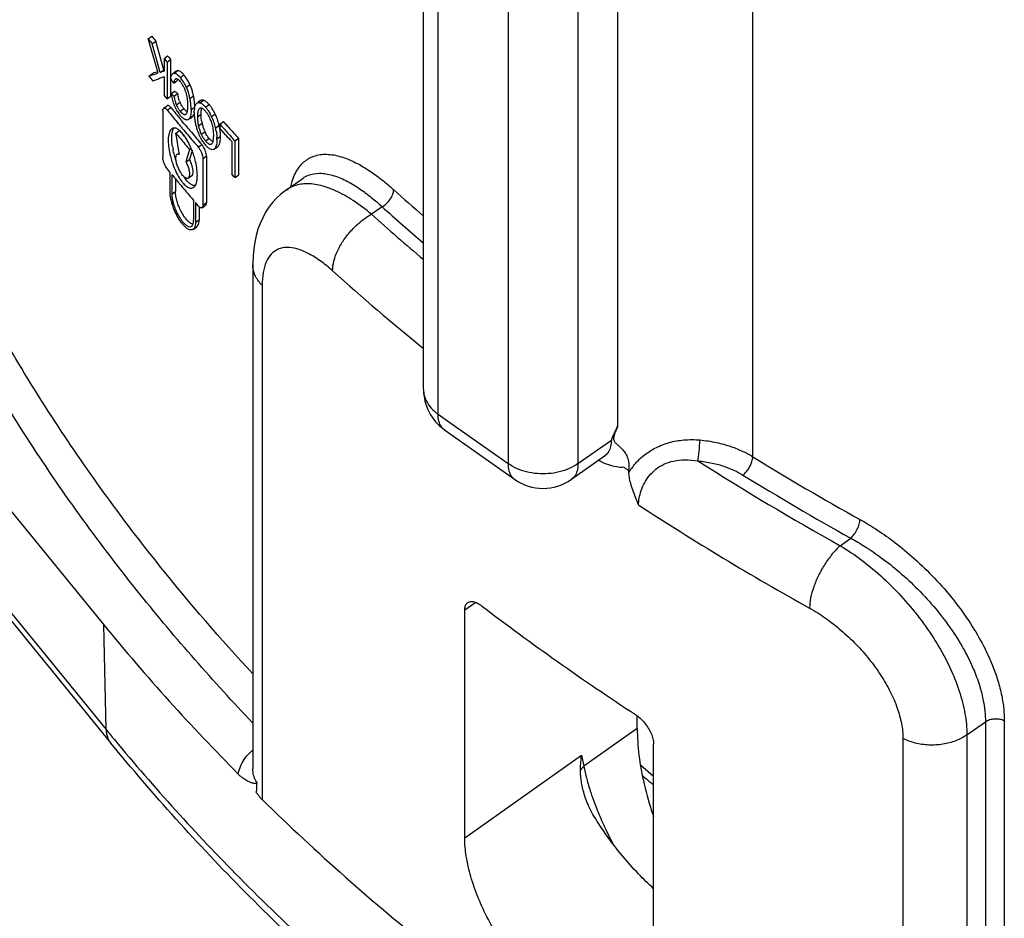
# Model space of a CAD drawing. Units: millimetres. Extents: x -2 to 842, y -2 to 596.
# Drawn here: x 696 to 716, y 384 to 402 of the extents above; entities that cross this region are included whole.
import ezdxf

# ---------------------------------------------------------------- set-up
doc = ezdxf.new("R2010")
doc.units = ezdxf.units.MM
doc.header["$LTSCALE"] = 46.255
doc.layers.add('6_FUNCOES_GEOM', color=7, linetype='CONTINUOUS')

msp = doc.modelspace()

# ---------------------------------------------------------------- linework, layer by layer
at = {"layer": '6_FUNCOES_GEOM', "color": 7, "linetype": 'Continuous'}
for p, q in [((708.152, 393.8288), (708.152, 426.3628)), ((710.8799, 393.209), (710.8799, 425.0239)), ((705.9334, 411.8093), (705.9334, 393.0688)), ((707.3476, 411.8093), (707.3476, 393.0688)), ((704.5192, 394.0688), (704.5192, 410.9987)), ((704.2263, 394.5688), (704.2263, 410.7916)), ((698.6627, 401.6554), (698.7362, 401.7074)), ((698.687, 401.5707), (698.6627, 401.6554)), ((698.6958, 401.5402), (698.687, 401.5707)), ((698.7289, 401.425), (698.6958, 401.5402)), ((698.742, 401.5556), (698.8154, 401.6075)), ((698.769, 401.4592), (698.742, 401.5556)), ((698.8774, 401.0735), (698.769, 401.4592)), ((698.8965, 401.3182), (698.8154, 401.6075)), ((698.8287, 401.0792), (698.7289, 401.425)), ((698.9507, 401.1253), (698.8965, 401.3182)), ((698.9799, 401.2599), (699.0532, 401.3117)), ((698.9799, 401.2599), (698.9799, 401.0026)), ((699.041, 401.185), (699.1142, 401.2368)), ((699.1142, 401.2368), (699.1142, 400.4943)), ((698.8621, 400.9639), (698.8287, 401.0792)), ((698.9046, 400.977), (698.8774, 401.0735)), ((698.9779, 401.0289), (698.9507, 401.1253)), ((699.041, 401.185), (699.041, 400.4425)), ((698.6711, 400.9024), (698.7446, 400.9544)), ((698.7762, 400.9645), (698.7446, 400.9544)), ((698.8079, 400.9747), (698.7762, 400.9645)), ((698.8658, 400.8425), (698.7902, 400.814)), ((698.8397, 400.9849), (698.8079, 400.9747)), ((698.8547, 400.9897), (698.8397, 400.9849)), ((698.9037, 400.8568), (698.8658, 400.8425)), ((698.9418, 400.8712), (698.9037, 400.8568)), ((698.9046, 400.977), (698.9779, 401.0289)), ((698.9172, 400.9813), (698.9046, 400.977)), ((698.9799, 401.0026), (698.9172, 400.9813)), ((698.9799, 400.8857), (698.9418, 400.8712)), ((698.9799, 400.8857), (698.9799, 400.5175)), ((699.1241, 400.8439), (699.1139, 400.8604)), ((699.1549, 400.7941), (699.1241, 400.8439)), ((699.2307, 401.0033), (699.1792, 400.9669)), ((699.1836, 400.9607), (699.2567, 401.0124)), ((699.3069, 400.8755), (699.3799, 400.9272)), ((698.7902, 400.814), (698.7525, 400.7999)), ((699.1754, 400.761), (699.1549, 400.7941)), ((699.1754, 400.761), (699.2485, 400.8127)), ((699.4306, 400.6794), (699.5036, 400.731)), ((699.0219, 400.4659), (698.9799, 400.5175)), ((699.041, 400.4425), (699.0219, 400.4659)), ((699.041, 400.4425), (699.1142, 400.4943)), ((699.1218, 400.5474), (699.195, 400.5992)), ((699.1824, 400.4968), (699.2555, 400.5485)), ((699.5034, 400.4515), (699.5763, 400.503)), ((698.972, 400.2512), (699.0457, 400.3033)), ((699.0463, 400.2132), (699.1195, 400.265)), ((699.1262, 400.2568), (699.1195, 400.265)), ((699.2296, 400.3221), (699.3026, 400.3737)), ((699.3072, 400.1914), (699.3803, 400.2431)), ((699.5283, 400.2231), (699.6012, 400.2747)), ((699.7193, 400.4075), (699.669, 400.372)), ((699.7021, 400.2474), (699.6974, 400.2443)), ((699.7031, 400.3625), (699.7759, 400.414)), ((699.8194, 400.2736), (699.8921, 400.325)), ((698.9559, 400.2005), (698.9559, 399.2601)), ((699.0571, 400.2), (699.0463, 400.2132)), ((699.5002, 400.0542), (699.5731, 400.1057)), ((699.5062, 400.0456), (699.5481, 400.0752)), ((699.6559, 400.0796), (699.7287, 400.1311)), ((699.9411, 400.0838), (700.0137, 400.1352)), ((699.2678, 399.9446), (699.2525, 399.963)), ((699.3363, 400.0017), (699.3255, 400.0147)), ((699.3824, 399.9463), (699.3363, 400.0017)), ((699.3565, 399.8384), (699.3442, 399.8531)), ((699.6758, 399.8985), (699.7486, 399.95)), ((700.0226, 399.8526), (700.0952, 399.904)), ((700.1073, 399.933), (700.1799, 399.9843)), ((700.1073, 399.933), (700.1073, 399.8454)), ((700.1473, 399.8005), (700.1073, 399.8454)), ((700.2168, 399.9427), (700.1799, 399.9843)), ((699.2193, 399.7489), (699.2924, 399.8006)), ((699.2313, 399.6778), (699.2193, 399.7489)), ((699.2433, 399.6067), (699.2313, 399.6778)), ((699.7334, 399.7267), (699.8062, 399.7781)), ((699.8188, 399.5906), (699.8915, 399.642)), ((700.0503, 399.6358), (700.1229, 399.6871)), ((700.1873, 399.7555), (700.1473, 399.8005)), ((700.2274, 399.7107), (700.1873, 399.7555)), ((700.4135, 399.5919), (700.3622, 399.6486)), ((700.4135, 399.5919), (700.4859, 399.6431)), ((700.4859, 399.6431), (700.4859, 398.9006)), ((699.2674, 399.4645), (699.2433, 399.6067)), ((699.2794, 399.3934), (699.2674, 399.4645)), ((699.4955, 399.4192), (699.5287, 399.4427)), ((699.6724, 399.4659), (699.7452, 399.5174)), ((699.9354, 399.5289), (699.9439, 399.5349)), ((699.9354, 399.5289), (699.9446, 399.5339)), ((700.0125, 399.4379), (700.0672, 399.4766)), ((700.3483, 399.5763), (700.3483, 398.9214)), ((700.4135, 399.5919), (700.4135, 398.8494)), ((699.2757, 399.3445), (699.2864, 399.3521)), ((699.2864, 399.3521), (699.2794, 399.3934)), ((699.2915, 399.3222), (699.2864, 399.3521)), ((699.4955, 399.4192), (699.4227, 399.1656)), ((699.5472, 399.397), (699.4956, 399.2172)), ((699.7662, 399.2334), (699.8389, 399.2849)), ((699.8389, 399.2849), (699.8389, 398.3444)), ((699.9946, 399.4254), (699.9856, 399.4199)), ((699.9946, 399.4252), (700.004, 399.4319)), ((699.4227, 399.1656), (699.4956, 399.2172)), ((699.7662, 399.2334), (699.7662, 398.293)), ((699.0554, 399.0142), (699.0463, 399.0253)), ((699.1008, 398.9588), (699.0554, 399.0142)), ((699.1008, 398.9588), (699.1008, 398.5628)), ((699.1372, 398.9145), (699.1372, 398.5185)), ((699.4703, 398.8391), (699.5433, 398.8908)), ((700.3918, 398.8734), (700.3483, 398.9214)), ((700.4135, 398.8494), (700.3918, 398.8734)), ((700.4135, 398.8494), (700.4859, 398.9006)), ((699.2103, 398.8259), (699.2103, 398.5702)), ((699.2945, 398.7246), (699.2832, 398.7381)), ((701.4475, 398.598), (701.7896, 398.8398)), ((699.1372, 398.5185), (699.2103, 398.5702)), ((699.5791, 398.387), (699.5791, 397.991)), ((699.6164, 398.3434), (699.6164, 397.9474)), ((699.6217, 398.3371), (699.6164, 398.3434)), ((699.6537, 398.2998), (699.6217, 398.3371)), ((699.6724, 398.278), (699.6537, 398.2998)), ((699.6892, 398.2605), (699.6892, 397.9989)), ((699.7494, 398.2418), (699.8217, 398.2929)), ((699.7662, 398.293), (699.8389, 398.3444)), ((703.3869, 398.2611), (703.1732, 398.11)), ((699.569, 397.8037), (699.6417, 397.8551)), ((699.6164, 397.9474), (699.6892, 397.9989)), ((691.3381, 397.6791), (697.764, 389.8091)), ((700.7739, 397.087), (700.7739, 386.9047)), ((700.9637, 396.6726), (700.9637, 386.2781)), ((691.3382, 395.6199), (697.8096, 387.694)), ((691.4294, 395.3534), (697.9009, 387.4274)), ((704.5192, 394.0688), (704.7549, 393.9022)), ((704.7549, 393.9022), (705.9334, 393.0688)), ((704.6489, 393.7523), (706.0632, 392.7523)), ((707.3476, 393.0688), (708.0219, 393.5455)), ((707.2179, 392.7523), (707.8842, 393.2235)), ((708.2889, 392.9857), (708.277, 392.9938)), ((708.3783, 392.9268), (708.3673, 392.9213)), ((708.3783, 392.8975), (708.3783, 392.9268)), ((712.6485, 391.41), (712.8621, 391.5611)), ((705.2841, 390.2639), (705.0588, 390.1046)), ((705.0588, 385.5084), (705.0588, 390.1046)), ((697.8096, 387.694), (697.764, 389.8091)), ((708.5454, 387.7133), (708.5454, 387.9714)), ((708.5454, 387.7133), (707.4675, 386.9511)), ((715.2089, 387.587), (715.5831, 387.8517)), ((715.5831, 387.8517), (715.5831, 377.8107)), ((715.9652, 387.8765), (715.9652, 377.8356)), ((713.9157, 387.5141), (713.9157, 377.1197)), ((715.2089, 387.587), (715.2089, 377.4047)), ((708.8772, 382.8084), (708.8772, 387.4046)), ((705.0588, 385.5084), (707.4216, 387.1792)), ((707.4216, 387.1792), (707.4675, 386.9511)), ((708.8772, 386.7472), (708.61, 386.9738))]:
    msp.add_line(p, q, dxfattribs=at)
for points in [[(701.4482, 398.5984), (701.4288, 398.5845), (701.339, 398.5129), (701.2541, 398.4332), (701.1746, 398.3455), (701.1012, 398.2501), (701.0348, 398.148), (700.9755, 398.0394), (700.9237, 397.9246), (700.8795, 397.8043), (700.8431, 397.6787), (700.8143, 397.5476), (700.7932, 397.411), (700.7798, 397.2687), (700.7741, 397.1205), (700.7739, 397.087)], [(707.8844, 393.2236), (707.8936, 393.2294), (707.9019, 393.2333), (707.9035, 393.2339)]]:
    msp.add_lwpolyline(points, dxfattribs=at)
for centre, radius, start, end in [((729.1312, 425.7661), 38.8542, 218.35574, 218.54368), ((729.1487, 425.7454), 38.7652, 218.32285, 218.51122), ((729.4804, 426.047), 39.3023, 219.1, 219.24091), ((729.4978, 426.0259), 39.213, 219.06879, 219.21002), ((681.6631, 454.0519), 55.8044, 287.74486, 287.95093), ((729.142, 425.0322), 38.868, 218.37559, 218.5686), ((698.8658, 400.5081), 0.5742, 39.79354, 42.10374), ((698.6137, 400.2969), 0.903, 36.97906, 39.85295), ((698.6524, 400.3249), 0.8552, 28.42183, 37.04235), ((698.9388, 400.5602), 0.5738, 39.75844, 42.14125), ((698.6793, 400.3431), 0.9121, 38.75247, 39.81764), ((698.6975, 400.3574), 0.889, 35.32688, 38.76504), ((698.7145, 400.3695), 0.8682, 32.83293, 35.32482), ((698.7344, 400.382), 0.8446, 25.87319, 32.85013), ((699.5085, 400.7068), 0.3375, 168.88162, 170.75797), ((698.9771, 400.506), 0.4361, 36.78944, 39.82943), ((698.9328, 400.4729), 0.4914, 33.98733, 36.78781), ((698.6454, 400.3067), 0.8238, 25.02946, 26.97854), ((698.7673, 400.3634), 0.6894, 22.40326, 25.04956), ((698.6652, 400.332), 0.8406, 26.44467, 28.40631), ((698.6699, 400.3344), 0.8353, 24.39678, 26.44504), ((698.7419, 400.3858), 0.8362, 24.37767, 25.8645), ((698.6048, 400.3244), 0.9865, 19.53218, 24.33959), ((698.5172, 400.2932), 1.0794, 15.30232, 19.53683), ((700.2086, 400.7117), 1.0991, 188.5931, 189.64369), ((717.1434, 422.0195), 28.0326, 229.99318, 230.15456), ((700.1724, 400.7053), 1.0624, 189.63166, 192.82035), ((700.1304, 400.6958), 1.0193, 192.82624, 195.91175), ((700.1901, 400.6593), 1.0207, 189.16151, 191.45255), ((717.1823, 422.0034), 27.9587, 229.95753, 230.11931), ((700.2335, 400.7056), 0.9905, 189.12528, 192.60136), ((698.7571, 400.3592), 0.7003, 19.86812, 22.40399), ((698.7436, 400.3544), 0.7147, 15.07934, 19.85894), ((698.7055, 400.3441), 0.7542, 10.7622, 15.07883), ((698.4902, 400.3029), 0.9734, 8.88538, 10.77994), ((698.4831, 400.3018), 0.9806, 7.0299, 8.88561), ((698.3907, 400.2256), 1.1354, 12.69284, 17.87194), ((698.2999, 400.204), 1.2287, 11.61827, 12.74278), ((698.1694, 400.1768), 1.362, 9.92842, 11.63267), ((698.4115, 400.2643), 1.189, 11.58257, 15.30416), ((698.2422, 400.2286), 1.362, 9.88751, 11.62492), ((698.3448, 400.2464), 1.2579, 8.06203, 9.88697), ((729.5995, 425.1438), 39.3445, 219.23782, 219.45837), ((700.1015, 400.6876), 0.9893, 195.91267, 199.19502), ((700.0896, 400.6835), 0.9767, 199.19525, 202.63475), ((700.0575, 400.6701), 0.9419, 202.63783, 203.34362), ((700.0364, 400.661), 0.9189, 203.34222, 204.4021), ((700.0048, 400.6466), 0.8842, 204.39756, 206.20414), ((699.778, 400.5497), 0.5938, 198.64831, 202.5429), ((699.773, 400.5481), 0.5885, 202.58434, 205.35161), ((699.828, 400.5921), 0.5689, 200.54326, 202.56868), ((699.7389, 400.5405), 0.466, 213.84494, 216.80195), ((699.7216, 400.5275), 0.4443, 216.80201, 219.80542), ((699.7447, 400.5464), 0.4742, 219.76788, 221.88332), ((698.4735, 400.3007), 0.9902, 3.41892, 7.0263), ((698.4439, 400.2989), 1.0198, 359.99183, 3.41838), ((698.7785, 400.2984), 0.6853, 358.01606, 0.0316), ((698.2705, 400.1945), 1.2593, 8.12686, 9.92805), ((698.3572, 400.2069), 1.1717, 6.23371, 8.12644), ((698.4341, 400.2153), 1.0944, 4.25147, 6.23399), ((698.5044, 400.2206), 1.024, 2.17685, 4.25134), ((698.5671, 400.2229), 0.9612, 0.01113, 2.17664), ((698.471, 400.2637), 1.1305, 4.21341, 8.0945), ((700.0463, 400.1779), 0.4545, 170.37164, 174.13262), ((698.6096, 400.2739), 0.9916, 0.04348, 4.21188), ((699.6835, 400.3025), 0.065, 124.69563, 130.67192), ((699.373, 399.8749), 0.6871, 38.13235, 40.93125), ((699.3311, 399.8419), 0.7404, 35.65166, 38.13426), ((729.5844, 425.1669), 39.4368, 219.27806, 219.48871), ((729.694, 425.2572), 39.5788, 219.48872, 219.7235), ((729.7114, 425.2358), 39.4893, 219.45838, 219.69368), ((699.86, 400.5655), 0.7181, 211.8588, 215.79983), ((699.824, 400.5399), 0.6739, 215.82086, 217.81899), ((699.6648, 400.4884), 0.4648, 213.99748, 216.91287), ((699.8025, 400.5232), 0.6467, 217.81918, 219.83717), ((699.648, 400.4758), 0.4438, 216.91321, 219.83569), ((699.152, 400.2582), 0.3089, 344.13987, 347.50275), ((699.5144, 400.1229), 0.0585, 305.22328, 311.13157), ((700.4866, 400.1562), 0.8956, 180.01086, 182.37744), ((700.538, 400.1583), 0.947, 182.37753, 184.65882), ((700.5939, 400.1628), 1.0031, 184.65881, 186.85696), ((700.6862, 400.1746), 1.0961, 186.88882, 191.04564), ((700.4772, 400.0799), 0.8213, 178.89347, 180.01621), ((700.3125, 400.0835), 0.6565, 176.28897, 178.93513), ((699.4527, 399.8705), 0.4861, 38.10927, 40.96072), ((699.4259, 399.8495), 0.5201, 35.36406, 38.10896), ((699.2593, 399.7496), 0.7146, 25.49817, 27.74569), ((699.0365, 399.6514), 1.0026, 27.12181, 28.6627), ((698.9815, 399.6233), 1.0644, 25.63718, 27.1216), ((698.9344, 399.5991), 1.1173, 13.11374, 25.70723), ((698.9774, 399.638), 1.1494, 23.51555, 25.62975), ((698.9919, 399.6443), 1.1336, 21.40544, 23.51577), ((699.0112, 399.6519), 1.1128, 15.13428, 21.40562), ((729.8111, 425.3545), 39.7311, 219.75802, 219.92998), ((729.9863, 425.5015), 39.9598, 219.95792, 220.43583), ((729.9058, 425.3976), 39.7422, 219.82239, 220.16263), ((700.7939, 400.1949), 1.2057, 191.01453, 192.96947), ((700.7173, 400.177), 1.127, 192.95751, 194.95676), ((700.7085, 400.1747), 1.118, 194.95649, 196.99966), ((700.698, 400.1715), 1.107, 196.99937, 199.09416), ((700.5461, 400.0875), 0.8906, 188.21072, 190.2135), ((700.5698, 400.0918), 0.9147, 190.21342, 192.19812), ((700.4993, 400.0764), 0.8425, 192.19075, 194.14755), ((700.4831, 400.0723), 0.8259, 194.14721, 196.18071), ((700.4568, 400.0645), 0.7984, 196.1674, 202.74276), ((700.638, 400.1422), 0.9099, 189.29494, 192.19469), ((700.5553, 400.1236), 0.8252, 192.14911, 197.43521), ((700.5229, 400.1133), 0.7912, 197.42508, 205.06528), ((699.1383, 399.6911), 0.8487, 18.31379, 19.70857), ((699.1543, 399.6964), 0.8319, 16.91691, 18.3138), ((699.1902, 399.707), 0.7945, 8.75969, 16.93887), ((698.8511, 399.5781), 1.2032, 9.45331, 13.1892), ((699.0062, 399.6504), 1.1181, 13.10542, 15.13677), ((698.8492, 399.6134), 1.2794, 11.3168, 13.12548), ((730.77, 427.1475), 40.9979, 221.59051, 221.91055), ((730.7799, 427.1187), 40.8978, 221.6428, 221.77861), ((730.869, 427.1984), 41.0174, 221.77865, 221.99209), ((729.7657, 425.0625), 39.6719, 219.64838, 219.85521), ((729.783, 425.0411), 39.5824, 219.6184, 219.82569), ((729.9019, 425.1763), 39.8494, 219.85527, 220.26777), ((698.5503, 399.0936), 1.0337, 31.95161, 34.31424), ((698.4075, 399.0038), 1.2024, 29.82542, 31.9787), ((730.0589, 425.5267), 39.9425, 220.16248, 220.396), ((730.175, 425.6255), 40.0949, 220.396, 220.62892), ((700.6942, 400.1702), 1.103, 199.09676, 205.60934), ((700.7, 400.1726), 1.1093, 205.60081, 206.99782), ((700.6305, 400.1372), 1.0313, 206.99807, 208.46962), ((700.4403, 400.0579), 0.7806, 202.76215, 205.10406), ((700.4524, 400.0632), 0.7939, 205.08172, 207.21041), ((700.2135, 399.9213), 0.4263, 220.92347, 222.3567), ((699.2204, 399.7127), 0.7638, 1.17495, 8.68353), ((699.1946, 399.7052), 0.7896, 357.11521, 358.76337), ((698.8954, 399.7115), 1.0888, 358.76818, 0.04136), ((699.2104, 399.7123), 0.7738, 359.99957, 1.18062), ((699.3202, 399.6355), 0.7301, 0.02145, 2.63075), ((730.8817, 427.16), 41.1479, 221.84287, 222.09457), ((730.9063, 427.2699), 41.1811, 221.91047, 222.12319), ((730.9782, 427.2967), 41.1644, 221.99209, 222.20501), ((700.6391, 399.7094), 1.505, 188.81553, 191.07317), ((698.3121, 398.9492), 1.3123, 27.74247, 29.82372), ((730.1605, 425.6497), 40.1884, 220.43559, 220.65667), ((699.5273, 399.3306), 0.287, 37.41379, 40.59482), ((700.3914, 399.9931), 0.7519, 213.32815, 216.9749), ((700.1891, 399.9081), 0.4878, 214.76877, 217.73945), ((700.3138, 399.9347), 0.6548, 216.97501, 220.93132), ((700.1481, 399.8764), 0.436, 217.74089, 220.94613), ((700.1537, 399.7848), 0.4355, 224.07575, 227.91508), ((700.1599, 399.8724), 0.3537, 222.35411, 224.1693), ((699.0694, 399.6355), 0.9809, 358.75331, 0.02009), ((697.9471, 398.7757), 1.7168, 20.22499, 22.04013), ((697.9176, 398.7646), 1.7482, 18.41489, 20.23415), ((697.9392, 398.7718), 1.7255, 16.53695, 18.4151), ((699.2784, 399.2145), 0.2994, 215.40299, 219.20806), ((700.8014, 399.7111), 1.7465, 196.09267, 197.95392), ((729.6635, 424.044), 39.5392, 219.46152, 219.62735), ((699.0685, 398.8844), 0.585, 352.31896, 356.40843), ((698.932, 398.8928), 0.7218, 356.42061, 0.0733), ((729.7451, 424.1116), 39.6452, 219.62735, 219.79289), ((729.833, 424.1848), 39.7596, 219.81829, 219.95812), ((729.9085, 424.2481), 39.8581, 219.95813, 220.12308), ((702.9504, 398.314), 1.4583, 161.71853, 166.30993), ((702.7565, 398.3775), 1.2543, 158.35513, 161.69307), ((699.6416, 398.5632), 0.5408, 180.04735, 183.6875), ((699.6057, 398.519), 0.4686, 180.0533, 183.98582), ((730.0315, 424.3519), 40.019, 220.12319, 220.4522), ((734.4272, 432.875), 46.0803, 228.04889, 229.0494), ((700.2726, 398.6668), 1.1815, 194.45556, 196.59962), ((734.461, 432.8333), 46.4848, 228.05024, 229.42601), ((734.5966, 433.1213), 47.0449, 228.0914, 229.79187), ((699.5301, 397.8627), 0.0703, 302.98746, 310.58815), ((734.6211, 432.887), 48.2635, 228.09753, 230.96656), ((705.2263, 394.5688), 1, 179.99952, 234.73597), ((740.2973, 441.0779), 56.8451, 237.52177, 240.89645), ((740.5081, 441.3286), 56.5095, 238.37857, 240.92558), ((709.6072, 392.1014), 1.4642, 143.94996, 147.06329), ((709.5981, 392.1081), 1.4529, 140.78246, 143.95102), ((706.6405, 393.5688), 1, 234.73564, 305.26859), ((740.4877, 441.245), 56.8478, 238.37939, 240.92476), ((740.0154, 440.4311), 57.5469, 236.88141, 240.901573), ((737.5838, 432.4162), 53.0884, 232.67892, 236.7923), ((730.3209, 416.4204), 42.049, 219.26182, 224.79545), ((729.1212, 413.26), 40.4232, 219.23171, 219.60394), ((735.246, 417.9863), 41.0146, 229.5654, 229.98737), ((730.4787, 385.2385), 29.6582, 177.31274, 177.69426), ((713.1756, 388.264), 5.8664, 199.36432, 201.56155), ((734.3794, 420.5588), 47.8725, 225.73201, 231.23511), ((714.0868, 388.6265), 6.847, 201.58078, 204.61123), ((715.431, 389.2476), 8.3278, 204.64459, 207.6609)]:
    msp.add_arc(centre, radius, start, end, dxfattribs=at)
for points, start_tangent, end_tangent in [([(700.7705, 387.8322), (698.4937, 390.4303), (696.2677, 393.5019), (694.4246, 396.6953), (692.9765, 399.9888), (691.9329, 403.363), (691.3033, 406.7928), (691.0941, 410.2439), (691.3041, 413.6811), (691.5893, 415.5208)], (-0.6898096, 0.7239909), (0.1848797, 0.9827612)), ([(700.7714, 388.8238), (698.9118, 390.9792), (696.7097, 394.022), (694.8866, 397.1851), (693.4545, 400.4473), (692.4226, 403.7891), (691.8004, 407.1857), (691.5941, 410.5874)], (-0.6792986, 0.733862), (-0.00001, 1)), ([(699.1139, 400.8604), (699.1237, 400.8983), (699.1279, 400.9095)], (0.1950071, 0.9808018), (0.3762994, 0.9264981)), ([(699.1279, 400.9095), (699.1378, 400.9294)], (0.3762994, 0.9264981), (0.520262, 0.8540067)), ([(699.1378, 400.9294), (699.1436, 400.9379)], (0.520262, 0.8540067), (0.6080511, 0.7938979)), ([(699.1436, 400.9379), (699.1501, 400.9453)], (0.6080511, 0.7938979), (0.7121917, 0.701985)), ([(699.1501, 400.9453), (699.1573, 400.9514), (699.1576, 400.9516)], (0.7121917, 0.701985), (0.8231635, 0.5678045)), ([(699.1576, 400.9516), (699.1741, 400.9592)], (0.8231635, 0.5678045), (0.9673756, 0.2533464)), ([(699.1741, 400.9592), (699.1836, 400.9607)], (0.9673756, 0.2533464), (0.9985584, 0.0536758)), ([(699.2085, 400.8375), (699.2054, 400.8352), (699.1917, 400.8169), (699.1821, 400.7918), (699.1773, 400.7719)], (-0.8241084, -0.5664321), (-0.1935623, -0.981088)), ([(699.1836, 400.9607), (699.2208, 400.9518), (699.2483, 400.9344)], (0.9985584, 0.0536758), (0.7880187, -0.6156513)), ([(699.2172, 400.842), (699.2085, 400.8375)], (-0.9439673, -0.3300391), (-0.8241084, -0.5664321)), ([(699.224, 400.8436), (699.2172, 400.842)], (-0.9938543, -0.1106964), (-0.9439673, -0.3300391)), ([(699.2367, 400.843), (699.224, 400.8436)], (-0.9821654, 0.1880188), (-0.9938543, -0.1106964)), ([(699.2567, 401.0124), (699.2312, 401.0036), (699.2307, 401.0033)], (-0.998582, -0.0532353), (-0.8220586, -0.569403)), ([(699.2797, 400.8193), (699.2645, 400.8307), (699.2367, 400.843)], (-0.7611539, 0.6485713), (-0.9821654, 0.1880188)), ([(699.2483, 400.9344), (699.2625, 400.9224), (699.2917, 400.893)], (0.7880187, -0.6156513), (0.6711613, -0.7413114)), ([(699.2485, 400.8127), (699.2535, 400.8368)], (0.1612366, 0.9869158), (0.2464665, 0.9691513)), ([(699.3643, 400.9452), (699.3345, 400.975), (699.2932, 401.0038), (699.2567, 401.0124)], (-0.6717186, 0.7408064), (-0.998582, -0.0532353)), ([(699.312, 400.7853), (699.2797, 400.8193)], (-0.6408832, 0.7676384), (-0.7611539, 0.6485713)), ([(699.3795, 400.6804), (699.3538, 400.7266), (699.3403, 400.7476)], (-0.4540326, 0.8909851), (-0.5594378, 0.8288724)), ([(699.4306, 400.6794), (699.4626, 400.5998), (699.4713, 400.574)], (0.4130318, -0.9107166), (0.3078275, -0.9514422)), ([(699.1897, 400.4566), (699.1939, 400.4369), (699.2092, 400.3789), (699.2154, 400.3598)], (0.1989913, -0.9800013), (0.3207064, -0.9471786)), ([(699.2952, 400.3924), (699.2823, 400.4306), (699.2668, 400.4895)], (-0.3511498, 0.9363193), (-0.2191054, 0.9757012)), ([(698.9559, 400.2005), (698.9627, 400.2391), (698.9729, 400.251)], (0, 1), (0.7991456, 0.6011375)), ([(698.9729, 400.251), (698.9819, 400.2554), (699.0113, 400.2465), (699.0345, 400.2268)], (0.7991456, 0.6011375), (0.6874138, -0.726266)), ([(699.0922, 400.2927), (699.0666, 400.3066), (699.0463, 400.3038), (699.0457, 400.3034)], (-0.7713974, 0.6363537), (-0.8330591, -0.5531839)), ([(699.1195, 400.265), (699.0922, 400.2927)], (-0.6323323, 0.7746973), (-0.7713974, 0.6363537)), ([(699.2501, 400.1865), (699.2239, 400.232), (699.2115, 400.2562)], (-0.5282456, 0.8490916), (-0.4416834, 0.897171)), ([(699.2411, 400.2961), (699.2661, 400.2493), (699.2795, 400.2284)], (0.4284359, -0.9035722), (0.5593179, -0.8289533)), ([(699.3519, 400.281), (699.3386, 400.302), (699.3026, 400.3737)], (-0.5571148, 0.8304355), (-0.3840234, 0.9233234)), ([(699.4601, 400.2304), (699.4634, 400.2747)], (0.1172093, 0.9931072), (0.0351728, 0.9993812)), ([(699.5982, 400.2539), (699.6111, 400.3038)], (0.1682103, 0.9857511), (0.3521549, 0.9359417)), ([(699.6111, 400.3038), (699.6202, 400.324)], (0.3521549, 0.9359417), (0.4681631, 0.8836421)), ([(699.6202, 400.324), (699.6335, 400.3441)], (0.4681631, 0.8836421), (0.6513175, 0.7588053)), ([(699.6335, 400.3441), (699.6412, 400.3519)], (0.6513175, 0.7588053), (0.7585092, 0.6516623)), ([(699.6465, 400.356), (699.6687, 400.3655), (699.6909, 400.3655)], (0.8222738, 0.569092), (0.9865465, -0.1634809)), ([(699.6973, 400.2444), (699.6833, 400.2297)], (-0.8136952, -0.5812918), (-0.5686426, -0.8225847)), ([(699.6909, 400.3655), (699.7031, 400.3625)], (0.9865465, -0.1634809), (0.9541587, -0.2993013)), ([(699.7122, 400.2512), (699.7021, 400.2474)], (-0.9705148, -0.2410415), (-0.8822851, -0.4707154)), ([(699.7031, 400.3625), (699.7397, 400.3453)], (0.9541587, -0.2993013), (0.8491138, -0.5282099)), ([(699.723, 400.2527), (699.7122, 400.2512)], (-0.9993074, -0.0372115), (-0.9705148, -0.2410415)), ([(699.7759, 400.414), (699.7405, 400.4168), (699.7193, 400.4075)], (-0.9539899, 0.2998386), (-0.821505, -0.5702014)), ([(699.7906, 400.2193), (699.7746, 400.2325), (699.7347, 400.252), (699.723, 400.2527)], (-0.742354, 0.6700079), (-0.9993074, -0.0372115)), ([(699.7287, 400.1311), (699.7302, 400.1786), (699.7349, 400.2199), (699.7418, 400.2498)], (0, 1), (0.2921231, 0.9563807)), ([(699.7397, 400.3453), (699.7588, 400.332), (699.7987, 400.2962)], (0.8491138, -0.5282099), (0.6963822, -0.7176712)), ([(699.8504, 400.3679), (699.8305, 400.3842), (699.7759, 400.414)], (-0.7466378, 0.6652308), (-0.9539899, 0.2998386)), ([(699.7987, 400.2962), (699.8194, 400.2736)], (0.6963821, -0.7176712), (0.65574, -0.7549868)), ([(699.8194, 400.2736), (699.8623, 400.219), (699.9033, 400.1553), (699.9162, 400.1323)], (0.65574, -0.7549868), (0.4797668, -0.877396)), ([(699.8921, 400.325), (699.8504, 400.3679)], (-0.6553834, 0.7552964), (-0.7466378, 0.6652308)), ([(700.0137, 400.1352), (699.9551, 400.2406), (699.9328, 400.2735)], (-0.432519, 0.9016248), (-0.5830729, 0.8124198)), ([(699.0345, 400.2268), (699.0463, 400.2132)], (0.6874138, -0.726266), (0.6327495, -0.7743565)), ([(699.3261, 400.0859), (699.3059, 400.1089)], (-0.6807458, 0.7325198), (-0.6407002, 0.7677912)), ([(699.3072, 400.1914), (699.3395, 400.1568), (699.3702, 400.1336), (699.3889, 400.1257)], (0.6407387, -0.767759), (0.9690872, -0.2467184)), ([(699.3839, 400.0357), (699.3651, 400.0493), (699.3261, 400.0859)], (-0.8376865, 0.5461514), (-0.6807458, 0.7325198)), ([(699.4022, 400.0252), (699.3839, 400.0357)], (-0.8973896, 0.4412391), (-0.8376865, 0.5461514)), ([(699.3889, 400.1257), (699.3979, 400.1243)], (0.9690872, -0.2467184), (0.9976614, -0.0683499)), ([(699.4072, 400.2136), (699.3917, 400.2298)], (-0.7136679, 0.7004842), (-0.6682631, 0.743925)), ([(699.3979, 400.1243), (699.4236, 400.1315)], (0.9976614, -0.0683499), (0.837844, 0.5459098)), ([(699.451, 400.1812), (699.4441, 400.1846), (699.4136, 400.2075), (699.4072, 400.2136)], (-0.9123674, 0.4093723), (-0.7136679, 0.7004842)), ([(699.4236, 400.1315), (699.4298, 400.1363), (699.4377, 400.1459)], (0.837844, 0.5459098), (0.5386631, 0.8425213)), ([(699.4377, 400.1459), (699.444, 400.1585)], (0.5386631, 0.8425213), (0.3714114, 0.9284684)), ([(699.444, 400.1585), (699.4491, 400.1737)], (0.3714114, 0.9284684), (0.2739226, 0.9617517)), ([(699.4535, 400.1913), (699.4601, 400.2304)], (0.2170348, 0.9761639), (0.1172093, 0.9931072)), ([(699.5002, 400.0542), (699.4874, 400.0348)], (-0.4646636, -0.8854873), (-0.6526645, -0.7576471)), ([(699.509, 400.074), (699.5002, 400.0542)], (-0.3456814, -0.938352), (-0.4646636, -0.8854873)), ([(699.5214, 400.1238), (699.509, 400.074)], (-0.1606159, -0.987017), (-0.3456814, -0.938352)), ([(699.5283, 400.2231), (699.5214, 400.1238)], (0, -1), (-0.1606159, -0.987017)), ([(699.5528, 400.0788), (699.5636, 400.0905)], (0.7540006, 0.6568737), (0.6010869, 0.7991836)), ([(699.5636, 400.0905), (699.5731, 400.1057)], (0.601087, 0.7991836), (0.4645186, 0.8855634)), ([(699.5731, 400.1057), (699.5819, 400.1256)], (0.4645186, 0.8855634), (0.3454607, 0.9384332)), ([(699.591, 400.156), (699.5942, 400.2244)], (0, 1), (0.1032137, 0.9946592)), ([(699.6559, 400.0796), (699.6608, 399.9907), (699.6646, 399.9603)], (0, -1), (0.1427356, -0.9897609)), ([(699.6833, 400.2297), (699.6701, 400.2018), (699.6618, 400.1667), (699.6574, 400.126)], (-0.5686426, -0.8225847), (-0.0657331, -0.9978372)), ([(699.74, 399.9952), (699.7367, 400.0167), (699.7306, 400.0768), (699.7287, 400.1311)], (-0.1613534, 0.9868967), (0, 1)), ([(699.8198, 400.1891), (699.7906, 400.2193)], (-0.6557493, 0.7549787), (-0.742354, 0.6700079)), ([(699.8918, 400.0823), (699.8644, 400.1292), (699.8501, 400.1505)], (-0.4658243, 0.8848772), (-0.5789928, 0.8153327)), ([(699.9374, 399.9774), (699.9043, 400.0572)], (-0.3371984, 0.9414336), (-0.4307622, 0.9024654)), ([(699.1582, 399.8468), (699.1375, 399.8358)], (-0.9437176, -0.3307522), (-0.8103109, -0.5860001)), ([(699.1377, 399.6488), (699.1513, 399.782), (699.1735, 399.8448)], (0, 1), (0.486532, 0.8736627)), ([(699.198, 399.8506), (699.1582, 399.8468)], (-0.9937214, 0.1118833), (-0.9437176, -0.3307522)), ([(699.3337, 399.765), (699.2872, 399.8082), (699.2194, 399.8462), (699.198, 399.8506)], (-0.6863289, 0.7272913), (-0.9937214, 0.1118833)), ([(699.42, 400.0179), (699.4022, 400.0252)], (-0.9506113, 0.3103837), (-0.8973896, 0.4412391)), ([(699.4318, 400.0149), (699.42, 400.0179)], (-0.9840655, 0.1778061), (-0.9506113, 0.3103837)), ([(699.4533, 400.0145), (699.4318, 400.0149)], (-0.9849028, -0.173108), (-0.9840655, 0.1778061)), ([(699.4751, 400.0237), (699.4533, 400.0145)], (-0.8230362, -0.5679889), (-0.9849028, -0.173108)), ([(699.4874, 400.0348), (699.4799, 400.0274), (699.4751, 400.0237)], (-0.6526645, -0.7576471), (-0.8230362, -0.5679888)), ([(700.1199, 399.7541), (700.116, 399.7895), (700.1037, 399.8645)], (-0.0870886, 0.9962006), (-0.1958925, 0.9806254)), ([(699.1237, 399.8238), (699.1087, 399.8055), (699.0761, 399.7213), (699.0645, 399.5971)], (-0.6998339, -0.7143057), (0, -1)), ([(699.1375, 399.8358), (699.1237, 399.8238)], (-0.8103109, -0.5860001), (-0.6998339, -0.7143057)), ([(699.1518, 399.4787), (699.1377, 399.6488)], (-0.1530695, 0.9882154), (0, 1)), ([(699.4041, 399.6763), (699.3571, 399.7386), (699.3337, 399.765)], (-0.5643358, 0.8255453), (-0.6863289, 0.7272913)), ([(699.7631, 399.58), (699.7366, 399.6229), (699.724, 399.6456)], (-0.5500207, 0.835151), (-0.4768251, 0.8789982)), ([(699.7464, 399.7002), (699.7739, 399.6518), (699.7884, 399.6299)], (0.457648, -0.8891334), (0.5706858, -0.8211685)), ([(699.8462, 399.704), (699.8062, 399.7781)], (-0.5294409, 0.8483468), (-0.4240251, 0.9056504)), ([(699.8915, 399.642), (699.8462, 399.704)], (-0.6553641, 0.7553131), (-0.5294409, 0.8483468)), ([(699.9698, 399.5744), (699.9737, 399.5896), (699.9817, 399.6442), (699.9831, 399.6654)], (0.2899061, 0.9570551), (0.0509659, 0.9987004)), ([(700.038, 399.7757), (700.0434, 399.739), (700.0495, 399.6691)], (0.1629401, -0.986636), (0.0455261, -0.9989632)), ([(700.0911, 399.5036), (700.1027, 399.5286), (700.1145, 399.5742), (700.1209, 399.6271), (700.1229, 399.6871)], (0.5094494, 0.8605006), (0, 1)), ([(700.1229, 399.6871), (700.1199, 399.7541)], (0, 1), (-0.0870886, 0.9962006)), ([(699.0645, 399.5971), (699.076, 399.4447), (699.1085, 399.2814), (699.1233, 399.2269)], (0, -1), (0.277172, -0.9608203)), ([(699.5384, 399.42), (699.4959, 399.5159), (699.4736, 399.5601)], (-0.3753747, 0.9268731), (-0.4657496, 0.8849165)), ([(699.6724, 399.4659), (699.7087, 399.4142)], (0.6515241, -0.758628), (0.5030404, -0.8642629)), ([(699.8389, 399.2849), (699.8344, 399.3278), (699.8209, 399.3786), (699.7997, 399.4308), (699.7741, 399.4777), (699.7553, 399.505)], (0, 1), (-0.6080381, 0.7939079)), ([(699.8188, 399.5906), (699.8626, 399.5486), (699.902, 399.5284), (699.9138, 399.5265)], (0.6557213, -0.755003), (0.9975933, -0.0693368)), ([(699.8408, 399.4819), (699.8191, 399.5057)], (-0.6965434, 0.7175147), (-0.6557307, 0.7549949)), ([(699.9014, 399.4311), (699.882, 399.4448), (699.8618, 399.4617)], (-0.8498094, 0.5270902), (-0.7430062, 0.6692845)), ([(699.9206, 399.6121), (699.9062, 399.6259)], (-0.7455403, 0.6664605), (-0.6971121, 0.7169622)), ([(699.9138, 399.5265), (699.9249, 399.5267)], (0.9975933, -0.0693368), (0.9942973, 0.1066438)), ([(699.9713, 399.5807), (699.9345, 399.6006), (699.9206, 399.6121)], (-0.9601776, 0.2793904), (-0.7455403, 0.6664605)), ([(699.9249, 399.5267), (699.9354, 399.5289)], (0.9942973, 0.1066438), (0.9527791, 0.3036644)), ([(699.9447, 399.5337), (699.9588, 399.5494), (699.9698, 399.5744)], (0.8086299, 0.5883177), (0.2899061, 0.9570551)), ([(700.011, 399.4412), (699.9946, 399.4253)], (-0.6176283, -0.7864702), (-0.8137872, -0.581163)), ([(700.0414, 399.5201), (700.0294, 399.4754), (700.011, 399.4412)], (-0.1842873, -0.9828724), (-0.6176283, -0.7864702)), ([(700.0501, 399.6141), (700.0482, 399.5736), (700.0414, 399.5201)], (-0.0221084, -0.9997556), (-0.1842873, -0.9828724)), ([(700.0672, 399.4766), (700.0841, 399.4932)], (0.8135795, 0.5814537), (0.6105633, 0.7919675)), ([(700.0841, 399.4932), (700.0911, 399.5036)], (0.6105633, 0.7919675), (0.5094494, 0.8605006)), ([(699.0343, 399.0411), (699.0112, 399.078), (698.9819, 399.1411), (698.9626, 399.205), (698.9559, 399.2601)], (-0.5799676, 0.8146395), (0, 1)), ([(699.2239, 399.1919), (699.1898, 399.3022), (699.1621, 399.4203)], (-0.3265287, 0.9451873), (-0.1918785, 0.9814187)), ([(699.3263, 398.9362), (699.3115, 398.9596), (699.2714, 399.0374), (699.2411, 399.1191), (699.2233, 399.1967), (699.2198, 399.261), (699.231, 399.3066), (699.2447, 399.3221)], (-0.5528617, 0.8332731), (0.8030736, 0.5958798)), ([(699.2447, 399.3221), (699.2556, 399.3277), (699.2915, 399.3222)], (0.8030736, 0.5958798), (0.9043303, -0.4268333)), ([(699.6418, 399.0461), (699.6084, 399.2087), (699.5933, 399.2629)], (-0.1446947, 0.9894763), (-0.2845975, 0.9586471)), ([(699.7087, 399.4142), (699.739, 399.3519), (699.7471, 399.3304)], (0.5030404, -0.8642629), (0.3266219, -0.9451551)), ([(699.7471, 399.3304), (699.7591, 399.2885), (699.7662, 399.2334)], (0.3266219, -0.9451551), (0, -1)), ([(699.9709, 399.415), (699.9385, 399.4155), (699.9014, 399.4311)], (-0.9808054, -0.1949891), (-0.8498094, 0.5270902)), ([(699.9856, 399.4199), (699.9709, 399.415)], (-0.8996677, -0.4365753), (-0.9808054, -0.1949891)), ([(701.5907, 398.8401), (701.6536, 398.9716), (701.7873, 399.1456), (701.9791, 399.2716), (702.229, 399.3214), (702.516, 399.2835), (702.8156, 399.1701), (703.1101, 399.0028), (703.3834, 398.8061), (703.6227, 398.6043)], (0.3694816, 0.929238), (0.7436978, -0.668516)), ([(699.1399, 399.1727), (699.1579, 399.12), (699.219, 398.9725), (699.2868, 398.8472)], (0.3082331, -0.9513109), (0.5260991, -0.8504232)), ([(699.4227, 399.1656), (699.4588, 399.0851), (699.4837, 399.005), (699.495, 398.9324), (699.4915, 398.8764), (699.4734, 398.8417), (699.4699, 398.8392)], (0.463772, -0.8859546), (-0.8509459, -0.5252533)), ([(699.5522, 399.0742), (699.5336, 399.1318), (699.4956, 399.2172)], (-0.2605573, 0.9654584), (-0.4634512, 0.8861224)), ([(699.5638, 399.0201), (699.5589, 399.0465), (699.5522, 399.0742)], (-0.153304, 0.9881791), (-0.2605573, 0.9654584)), ([(699.6537, 398.8937), (699.6418, 399.0461)], (0, 1), (-0.1446947, 0.9894763)), ([(699.2868, 398.8472), (699.3334, 398.7786)], (0.5260991, -0.8504232), (0.6013248, -0.7990047)), ([(699.4023, 398.8511), (699.3569, 398.895), (699.3263, 398.9362)], (-0.7985269, 0.6019591), (-0.5528617, 0.8332731)), ([(699.4946, 398.7352), (699.4691, 398.7581), (699.3926, 398.8491)], (-0.7732139, 0.6341453), (-0.5783792, 0.815768)), ([(699.4699, 398.8392), (699.4428, 398.8328), (699.4023, 398.8511)], (-0.8509459, -0.5252533), (-0.7985269, 0.6019591)), ([(699.5429, 398.8906), (699.561, 398.9165), (699.5684, 398.9718)], (0.8070338, 0.5905052), (-0.0333574, 0.9994435)), ([(699.5684, 398.9718), (699.5638, 399.0201)], (-0.0333574, 0.9994435), (-0.153304, 0.9881791)), ([(701.7897, 398.8396), (701.8954, 398.8967), (702.1216, 398.9383), (702.3815, 398.8989), (702.6533, 398.7906), (702.9207, 398.6331), (703.1691, 398.4491), (703.3869, 398.2611)], (0.8222237, 0.5691645), (0.7363135, -0.6766406)), ([(699.3334, 398.7786), (699.3568, 398.749), (699.427, 398.6797), (699.4954, 398.6422), (699.5577, 398.6423), (699.5788, 398.6536)], (0.6013248, -0.7990047), (0.8108348, 0.5852751)), ([(699.5696, 398.6934), (699.5453, 398.7027), (699.4946, 398.7352)], (-0.9602256, 0.2792252), (-0.7732139, 0.6341453)), ([(699.6114, 398.6893), (699.5696, 398.6934)], (-0.9917837, -0.127926), (-0.9602256, 0.2792252)), ([(699.5788, 398.6536), (699.6083, 398.6844), (699.6418, 398.7691), (699.6482, 398.8062)], (0.8108348, 0.5852751), (0.1347277, 0.9908827)), ([(703.1732, 398.11), (702.802, 398.3859), (702.4438, 398.5837), (702.1095, 398.6971), (701.8092, 398.7222), (701.5514, 398.6581), (701.4483, 398.5982)], (-0.7676938, 0.6408169), (-0.816042, -0.5779926)), ([(699.1285, 398.3719), (699.111, 398.4532), (699.1019, 398.5284)], (-0.249261, 0.9684363), (-0.0634885, 0.9979826)), ([(699.1383, 398.4864), (699.1477, 398.415), (699.1557, 398.3765)], (0.0685789, -0.9976457), (0.2261656, -0.9740889)), ([(699.4502, 397.9858), (699.4285, 398.0102), (699.3683, 398.0942), (699.3139, 398.1924), (699.2694, 398.2956), (699.2371, 398.3951), (699.2172, 398.4881), (699.2103, 398.5702)], (-0.6857236, 0.727862), (0, 1)), ([(703.3869, 398.2611), (703.4771, 398.3274), (703.5536, 398.4159), (703.6047, 398.5132), (703.6227, 398.6043)], (0.8739067, 0.4860936), (0, 1)), ([(699.3446, 397.9226), (699.32, 397.9552), (699.2487, 398.0695), (699.1877, 398.1968), (699.1403, 398.3293)], (-0.6215289, 0.7833912), (-0.2853186, 0.9584327)), ([(699.1557, 398.3765), (699.1782, 398.2958), (699.2263, 398.1715), (699.2879, 398.0545), (699.3569, 397.957), (699.3804, 397.9308)], (0.2261656, -0.9740889), (0.6927292, -0.7211978)), ([(699.6847, 398.2646), (699.6724, 398.278)], (-0.707164, 0.7070496), (-0.6515241, 0.758628)), ([(699.7298, 398.237), (699.7086, 398.2456), (699.6847, 398.2646)], (-0.9910258, 0.1336708), (-0.707164, 0.7070496)), ([(699.7662, 398.293), (699.7591, 398.2541), (699.7486, 398.242)], (0, -1), (-0.8011378, -0.5984799)), ([(699.8217, 398.2929), (699.8343, 398.3114), (699.8384, 398.3318)], (0.8299606, 0.5578221), (0.0831228, 0.9965393)), ([(699.8384, 398.3318), (699.8389, 398.3444)], (0.0831228, 0.9965393), (0, 1)), ([(699.7486, 398.242), (699.739, 398.2374), (699.7298, 398.237)], (-0.8011378, -0.5984799), (-0.9910258, 0.1336708)), ([(702.3877, 396.9654), (702.4144, 397.1633), (702.4929, 397.3775), (702.6177, 397.5935), (702.7804, 397.7965), (702.9699, 397.9727), (703.1732, 398.11)], (0.0000001, 1), (0.8736385, 0.4865756)), ([(699.4184, 397.8442), (699.3939, 397.867), (699.3446, 397.9226)], (-0.7587777, 0.6513497), (-0.6215289, 0.7833912)), ([(699.3804, 397.9308), (699.4262, 397.8894), (699.4883, 397.8587), (699.5373, 397.867), (699.5382, 397.8677)], (0.6927292, -0.7211978), (0.8322719, 0.5543676)), ([(699.4945, 397.9446), (699.4502, 397.9858)], (-0.7780692, 0.6281786), (-0.6857236, 0.727862)), ([(699.5672, 397.9097), (699.5581, 397.9109), (699.4945, 397.9446)], (-0.9958724, 0.0907642), (-0.7780692, 0.6281786)), ([(699.5382, 397.8677), (699.5684, 397.9127), (699.5745, 397.9355)], (0.8322719, 0.5543676), (0.1958521, 0.9806334)), ([(699.5745, 397.9355), (699.5781, 397.9617)], (0.1958521, 0.9806334), (0.0796763, 0.9968208)), ([(699.6153, 397.9161), (699.606, 397.8627), (699.5758, 397.8093)], (-0.076506, -0.9970691), (-0.7587184, -0.6514187)), ([(699.5781, 397.9617), (699.5791, 397.991)], (0.0796763, 0.9968208), (0, 1)), ([(699.6164, 397.9474), (699.6153, 397.9161)], (0, -1), (-0.076506, -0.9970691)), ([(699.6413, 397.8552), (699.6465, 397.8589), (699.6597, 397.8727)], (0.8398195, 0.5428657), (0.5938745, 0.8045577)), ([(699.6597, 397.8727), (699.6786, 397.9135), (699.6845, 397.9385)], (0.5938745, 0.8045577), (0.1767733, 0.9842516)), ([(699.6845, 397.9385), (699.6892, 397.9989)], (0.1767733, 0.9842516), (0, 1)), ([(699.4425, 397.8252), (699.4184, 397.8442)], (-0.814596, 0.5800287), (-0.7587777, 0.6513497)), ([(699.5453, 397.7936), (699.5275, 397.791), (699.4657, 397.8104), (699.4425, 397.8252)], (-0.967464, -0.2530087), (-0.814596, 0.5800287)), ([(699.5684, 397.8037), (699.5453, 397.7936)], (-0.8382532, -0.5452812), (-0.967464, -0.2530087)), ([(702.3877, 396.9654), (702.1352, 397.1689), (701.892, 397.3183), (701.6657, 397.4085), (701.4629, 397.4364), (701.2892, 397.401), (701.1493, 397.3031), (701.047, 397.1456), (700.9846, 396.9332), (700.9637, 396.6726)], (-0.744167, 0.6679936), (-0.0000669, -1)), ([(700.9637, 396.6726), (700.8325, 396.8486), (700.7758, 397.0435), (700.774, 397.087)], (-0.7151276, 0.6989939), (0.0019283, 0.9999981)), ([(704.2263, 394.5688), (704.2327, 394.4886), (704.283, 394.3341), (704.3805, 394.1916), (704.5192, 394.0688)], (0.0000413, -1), (0.8164966, -0.5773503)), ([(704.649, 393.7524), (704.5892, 393.8115), (704.5369, 393.924), (704.5192, 394.0688)], (-0.8142408, 0.5805272), (-0.0000001, 1)), ([(708.0219, 393.5455), (708.0884, 393.6879), (708.152, 393.8288)], (0.4259386, 0.9047521), (0.4027485, 0.9153107)), ([(708.152, 393.8288), (708.1111, 393.7321), (708.0794, 393.6423), (708.0686, 393.5614), (708.0929, 393.5038), (708.135, 393.4612), (708.186, 393.4166), (708.2415, 393.3624), (708.2965, 393.2923), (708.3441, 393.2001), (708.3742, 393.0794), (708.3721, 392.9236)], (-0.4027485, -0.9153107), (-0.1379641, -0.9904372)), ([(708.0219, 393.5455), (708.0073, 393.4161), (707.9642, 393.3098), (707.8945, 393.2311), (707.8843, 393.2236)], (0.0000178, -1), (-0.8170502, -0.5765665)), ([(708.4725, 393.0267), (708.5256, 393.0882), (708.7109, 393.2576), (708.9327, 393.3955), (709.191, 393.4946), (709.4851, 393.5472), (709.8092, 393.5464)], (0.6323057, 0.774719), (0.9962657, -0.0863401)), ([(709.7727, 393.1237), (709.7867, 393.2204), (709.7985, 393.3347), (709.8064, 393.4492), (709.8092, 393.5464)], (0.1705155, 0.985355), (0.0000001, 1)), ([(709.8092, 393.5464), (710.1494, 393.4954), (710.44, 393.4148), (710.682, 393.3163), (710.8799, 393.209)], (0.9962776, -0.0862029), (0.85144, -0.524452)), ([(708.277, 392.9938), (708.1298, 393.0007), (707.9699, 393.041), (707.802, 393.1136), (707.7605, 393.1359)], (-0.9975451, -0.0700271), (-0.8733092, 0.4871663)), ([(708.5733, 392.2332), (708.5858, 392.3719), (708.6243, 392.5225), (708.691, 392.6765), (708.7891, 392.8242), (708.9197, 392.9539), (709.0827, 393.0553), (709.279, 393.1216), (709.5101, 393.1464), (709.7727, 393.1237)], (0.0000077, 1), (0.9855204, -0.1695571)), ([(709.7727, 393.1237), (710.0617, 393.0804), (710.3088, 393.0119), (710.5147, 392.9281), (710.6829, 392.8369)], (0.9962776, -0.0862029), (0.85144, -0.524452)), ([(710.6829, 392.8369), (710.7438, 392.8968), (710.7987, 392.9715), (710.8423, 393.0538), (710.8703, 393.1356), (710.8799, 393.209)], (0.7764018, 0.6302383), (0, 1)), ([(705.9334, 393.0688), (705.9511, 392.924), (706.0034, 392.8115), (706.0632, 392.7524)], (-0.0000001, -1), (0.8142407, -0.5805274)), ([(707.3476, 393.0688), (707.1722, 392.97), (706.9701, 392.9012), (706.7513, 392.8661), (706.5271, 392.8663), (706.3085, 392.9018), (706.107, 392.9708), (705.9334, 393.0688)], (-0.8164965, -0.5773503), (-0.8164966, 0.5773503)), ([(707.3476, 393.0688), (707.3298, 392.9238), (707.2774, 392.8112), (707.2179, 392.7525)], (-0.0000001, -1), (-0.8140669, -0.5807711)), ([(708.3673, 392.9213), (708.3433, 392.9466), (708.3117, 392.97), (708.2889, 392.9857)], (-0.7690414, 0.6391989), (-0.8217723, 0.5698161)), ([(708.5733, 392.2332), (708.5093, 392.3908), (708.4546, 392.5377), (708.413, 392.6723), (708.3871, 392.7929), (708.3783, 392.8975)], (-0.3819781, 0.9241714), (-0.000034, 1)), ([(712.8621, 391.5611), (712.9331, 391.641), (712.9933, 391.7411), (713.0335, 391.846), (713.0476, 391.9399)], (0.7436979, 0.6685159), (0, 1)), ([(713.0476, 391.9399), (713.3539, 391.7559), (713.7092, 391.5081), (714.0989, 391.1916), (714.5025, 390.8077), (714.8963, 390.3643), (715.2453, 389.891), (715.517, 389.4372), (715.7084, 389.0334), (715.8351, 388.6814), (715.9127, 388.376), (715.9531, 388.1106), (715.9652, 387.8765)], (0.8739067, -0.4860937), (-0.0000005, -1)), ([(712.8621, 391.5611), (713.1473, 391.3935), (713.4782, 391.1678), (713.8412, 390.8795), (714.2176, 390.5296), (714.585, 390.1253), (714.9108, 389.6934), (715.1645, 389.2792), (715.3432, 388.9103), (715.4616, 388.5886), (715.5341, 388.3092), (715.5718, 388.0663), (715.5831, 387.8517)], (0.8783971, -0.4779315), (-0.0000003, -1)), ([(712.6485, 391.41), (712.4883, 391.2421), (712.3391, 391.0375), (712.2109, 390.8101), (712.1126, 390.5754), (712.0508, 390.3493), (712.0297, 390.1474)], (-0.7441292, -0.6680358), (0.0000002, -1)), ([(712.6485, 391.41), (713.089, 391.1119), (713.5183, 390.7529), (713.9227, 390.3438), (714.2893, 389.8974), (714.6064, 389.4268), (714.8639, 388.9464), (715.0537, 388.4702), (715.1699, 388.0126), (715.2089, 387.587)], (0.8578717, -0.513864), (0.00008, -1)), ([(705.1207, 390.2605), (705.1576, 390.2781), (705.2277, 390.2802), (705.3072, 390.2538), (705.3973, 390.1976)], (0.8195757, 0.5729709), (0.7949707, -0.6066478)), ([(705.0588, 390.1046), (705.0703, 390.1872), (705.1036, 390.246), (705.1207, 390.2605)], (0, 1), (0.8195757, 0.5729709)), ([(712.0297, 390.1474), (712.3526, 389.9441), (712.6681, 389.6985), (712.9658, 389.4182), (713.2361, 389.1115), (713.4702, 388.7877), (713.6605, 388.4564), (713.8009, 388.1272), (713.8868, 387.81), (713.9157, 387.5141)], (0.8736098, -0.4866272), (0.0001358, -1)), ([(708.5086, 387.9976), (708.6037, 387.9233), (708.6919, 387.831), (708.7689, 387.7245), (708.8277, 387.6132), (708.8639, 387.507), (708.8772, 387.4046)], (0.8364444, -0.5480518), (0, -1)), ([(715.5831, 387.8517), (715.6679, 387.8937), (715.7678, 387.9129), (715.871, 387.9069), (715.9652, 387.8765)], (0.8164966, 0.5773503), (0.8994383, -0.4370477)), ([(708.5454, 387.7133), (708.5807, 387.1746), (708.6868, 386.5884), (708.8612, 385.9741), (708.8766, 385.9281)], (0, -1), (0.321401, -0.9469432)), ([(697.8096, 387.694), (697.8423, 387.5268), (697.901, 387.4275)], (0.0215612, -0.9997675), (0.6306166, -0.7760946)), ([(715.2089, 387.587), (714.9839, 387.4675), (714.7207, 387.3971), (714.4402, 387.3813), (714.1646, 387.4214), (713.9157, 387.5141)], (-0.8164966, -0.5773503), (-0.8902797, 0.4554142)), ([(709.4609, 377.3666), (707.0966, 378.9479), (703.6882, 381.5801), (700.615, 384.414), (697.9009, 387.4274)], (-0.8453015, 0.5342895), (-0.6324555, 0.7745967)), ([(697.9764, 387.4912), (700.5105, 384.6958), (703.5762, 381.87), (706.9819, 379.2416), (708.9701, 377.9011)], (0.6374744, -0.7704715), (0.8412009, -0.5407228)), ([(700.4818, 386.7935), (700.5241, 386.9456), (700.602, 387.0905), (700.7133, 387.2242), (700.7736, 387.2797)], (0.154391, 0.9880098), (0.7612637, 0.6484424)), ([(707.3989, 386.8586), (707.4013, 386.9691), (707.4091, 387.0761), (707.4216, 387.1792)], (-0.0050455, 0.9999873), (0.1439544, 0.9895843)), ([(700.853, 386.629), (700.8005, 386.7427), (700.7758, 386.8611), (700.7739, 386.9047)], (-0.5137216, 0.857957), (0.000215, 1)), ([(707.3989, 386.8586), (707.4272, 386.9074), (707.4675, 386.9511)], (0.3943528, 0.9189591), (0.7494359, 0.6620769)), ([(707.4675, 386.9511), (707.5233, 386.7028), (707.6068, 386.4198), (707.6411, 386.3188)], (0.1845297, -0.9828269), (0.3311606, -0.9435744)), ([(700.853, 386.629), (700.8475, 386.6123), (700.8353, 386.604), (700.8184, 386.6015), (700.799, 386.6029), (700.7775, 386.6071), (700.754, 386.614), (700.7278, 386.6235), (700.6983, 386.6363), (700.6651, 386.6533), (700.6274, 386.6755), (700.5847, 386.7045), (700.5364, 386.7427), (700.4818, 386.7935)], (-0.0471264, -0.9988889), (-0.7038575, 0.7103412)), ([(707.4745, 386.3889), (707.473, 386.394), (707.4393, 386.5242), (707.4168, 386.6441), (707.4036, 386.7553), (707.3989, 386.8586)], (-0.2862541, 0.9581537), (-0.0050503, 0.9999872)), ([(700.9637, 386.2781), (700.918, 386.3269), (700.8781, 386.3783), (700.8444, 386.4317)], (-0.7151276, 0.6989939), (-0.4894722, 0.8720189)), ([(707.6741, 385.9371), (707.5858, 386.1003), (707.5206, 386.2528), (707.4745, 386.3889)], (-0.5195142, 0.8544618), (-0.2862541, 0.9581537)), ([(708.8768, 384.4756), (708.5716, 384.7765), (708.2402, 385.1487), (707.9374, 385.5402), (707.6741, 385.9371)], (-0.7338567, 0.6793043), (-0.5195143, 0.8544618)), ([(708.512, 381.9435), (708.3547, 381.8587), (708.0849, 381.8009), (707.7751, 381.8239), (707.4386, 381.9278), (707.0876, 382.1091), (706.7412, 382.3558), (706.3983, 382.6683), (706.0767, 383.0315), (705.7856, 383.4335), (705.5359, 383.8573), (705.3324, 384.2923), (705.1825, 384.7214), (705.09, 385.1321), (705.0588, 385.5084)], (-0.8171915, -0.5763662), (0, 1))]:
    msp.add_spline(points, degree=3, dxfattribs=dict(at, start_tangent=start_tangent, end_tangent=end_tangent))

doc.saveas('drawing.dxf')
